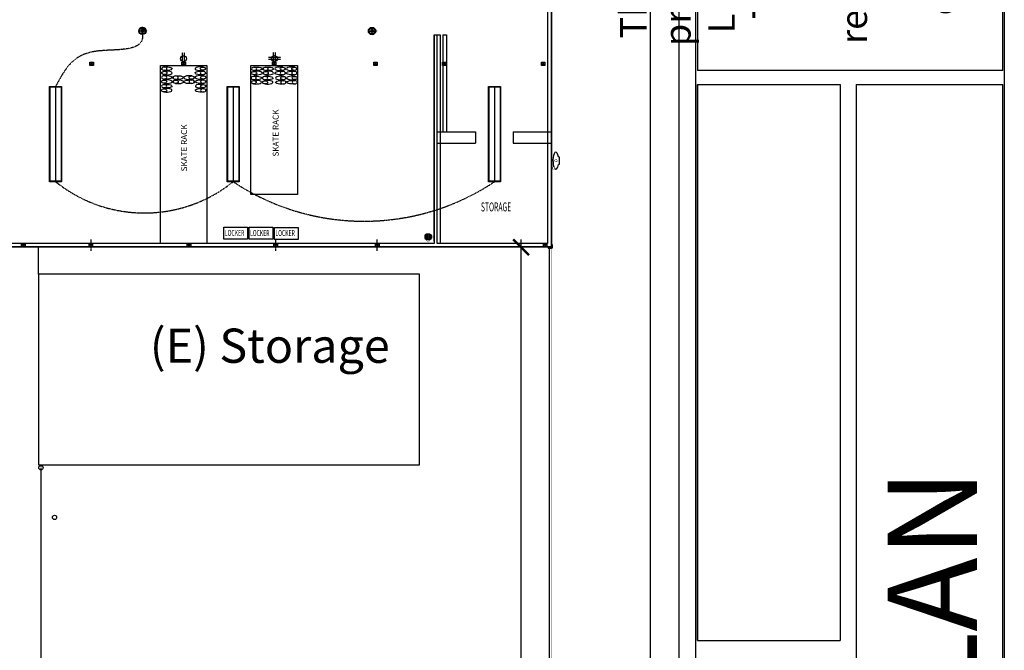
# Model space of a CAD drawing. Units: inches. Extents: x -896 to 16160, y -1713 to 3459.
# Drawn here: x 7535 to 8527, y 82 to 717 of the extents above; entities that cross this region are included whole.
import ezdxf
from ezdxf.enums import TextEntityAlignment as Align

# ---------------------------------------------------------------- set-up
doc = ezdxf.new("R2010")
doc.units = ezdxf.units.IN
doc.header["$MEASUREMENT"] = 0
for name, pattern in [('CENTER2', [1.125, 0.75, -0.125, 0.125, -0.125]), ('DASHED', [0.75, 0.5, -0.25]), ('HIDDEN', [0.375, 0.25, -0.125])]:
    doc.linetypes.add(name, pattern=pattern)
for name, color, linetype in [('A-TEXT', 2, 'Continuous'), ('BNDY', 8, 'Continuous'), ('ELEC DETAIL 201', 201, 'Continuous'), ('ELEC DETAIL 4', 4, 'Continuous'), ('ELEC FINISH 4', 4, 'Continuous'), ('ELEC FIXTURE 201', 201, 'Continuous'), ('ELEC INFITRUCTURE 4%80', 4, 'Continuous'), ('ELEC NOTES 4', 4, 'Continuous'), ('ELECTRICAL 201', 201, 'Continuous'), ('LOWER INT WALL 2', 2, 'Continuous'), ('MILL  NOTES 4', 4, 'Continuous'), ('OVERVIEW 9', 9, 'Continuous'), ('S-BARRIER', 230, 'Continuous'), ('S-CENTER', 3, 'CENTER2'), ('S-CONC EDGE', 70, 'Continuous'), ('S-DIAPHR', 4, 'Continuous'), ('S-DIM', 4, 'Continuous'), ('S-HATCH', 2, 'Continuous'), ('S-METAL', 2, 'Continuous'), ('S-NOTES', 7, 'Continuous'), ('S-PLATE', 7, 'Continuous'), ('S-POST', 30, 'Continuous'), ('screen 231', 231, 'Continuous'), ('SCREEN-231', 231, 'Continuous'), ('Title Block Box', 5, 'Continuous'), ('TITLE MDL SPACE NTS 7', 7, 'Continuous')]:
    doc.layers.add(name, color=color, linetype=linetype)
doc.styles.add('16 SCALE', font='stylu.ttf', dxfattribs={"width": 0.65, "height": 12})
doc.styles.add('SitePlanText', font='ARIALN.TTF', dxfattribs={"height": 30})
doc.styles.add('STRUCT-0128', font='romans.shx', dxfattribs={"height": 16})
doc.styles.add('STRUCT-48', font='romans.shx', dxfattribs={"height": 6})
doc.linetypes.add('BATTING', pattern='A,0.0001,-0.1,[134,ltypeshp.shx,S=0.1,R=0,X=-0.1,Y=0],-0.2,[134,ltypeshp.shx,S=0.1,R=180,X=0.1,Y=0],-0.1', length=0.4001)
doc.linetypes.add('FENCELINE1', pattern='A,0.25,-0.1,[133,ltypeshp.shx,S=0.1,R=0,X=-0.1,Y=0],-0.1,1', length=1.45)
doc.dimstyles.new('STRUCT-0128', dxfattribs={"dimscale": 128, "dimtxt": 0.125, "dimasz": 0.125, "dimexe": 0.0625, "dimexo": 0.0625, "dimgap": 0.0625, "dimtad": 1, "dimdec": 4, "dimzin": 3, "dimdsep": 46, "dimlunit": 4, "dimtxsty": 'STRUCT-0128', "dimblk1": 'ARCHTICK', "dimblk2": 'ARCHTICK', "dimsah": 1, "dimcen": 0.09375, "dimdle": 0.0625, "dimclrd": 256, "dimclre": 256, "dimclrt": 7, "dimazin": 0, "dimtfac": 1, "dimtdec": 4, "dimtmove": 0, "dimatfit": 3, "dimldrblk": 'DIMBLK1', "dimfxl": 0, "dimtolj": 1, "dimtzin": 3, "dimarcsym": 0})

# ---------------------------------------------------------------- blocks, each defined once
blk = doc.blocks.new('A$C2192475D')
at = {"layer": 'S-HATCH'}
for p, q in [((0, 1.75), (3.5, -1.75)), ((3.5, 1.75), (0, -1.75))]:
    blk.add_line(p, q, dxfattribs=at)
at = {"layer": 'S-POST'}
blk.add_lwpolyline([(0, 1.75), (3.5, 1.75), (3.5, -1.75), (0, -1.75)], close=True, dxfattribs=at)
blk = doc.blocks.new('A$C29E30F38')
at = {"layer": 'ELEC NOTES 4'}
for p, q in [((12.02, 2.05), (0, 2.05)), ((12, 4.04), (0.02, 4.04)), ((5.01, 0.17), (5.01, 9)), ((7, 0.17), (7, 9))]:
    blk.add_line(p, q, dxfattribs=at)
blk.add_circle((6.01, 3), 3, dxfattribs=at)
at = {"layer": 'screen 231', "ltscale": 3, "const_width": 0.375}
for points in [[(0.56, 2.05), (0, 2.05)], [(0.57, 4.04), (0.02, 4.04)], [(5.01, 9.56), (5.01, 9)], [(7, 9.56), (7, 9)], [(12.56, 4.04), (12, 4.04)], [(12.57, 2.05), (12.02, 2.05)]]:
    blk.add_lwpolyline(points, dxfattribs=at)
blk = doc.blocks.new('A$C6C78102D')
at = {"layer": 'ELEC NOTES 4'}
for p, q in [((2, 0.17), (2, 9)), ((4, 0.17), (4, 9))]:
    blk.add_line(p, q, dxfattribs=at)
blk.add_circle((3, 3), 3, dxfattribs=at)
at = {"layer": 'screen 231', "ltscale": 3, "const_width": 0.375}
for points in [[(2, 9.56), (2, 9)], [(4, 9.56), (4, 9)]]:
    blk.add_lwpolyline(points, dxfattribs=at)
blk = doc.blocks.new('_ARCHTICK')
at = {"color": 0, "linetype": 'ByBlock', "const_width": 0.15}
blk.add_lwpolyline([(-0.5, -0.5), (0.5, 0.5)], dxfattribs=at)
blk = doc.blocks.new('*D601')
at = {"layer": 'Defpoints', "color": 0, "linetype": 'Continuous'}
for p in [(8067.6, 488.11), (8040.36, -1042.58), (8040.36, -1042.58)]:
    blk.add_point(p, dxfattribs=at)
at = {"layer": 'S-DIM', "linetype": 'Continuous', "lineweight": -2}
for p, q in [((8059.6, 488.11), (8032.36, 488.11)), ((8040.36, 496.11), (8040.36, -85.39)), ((8040.36, -1050.58), (8040.36, -220.25))]:
    blk.add_line(p, q, dxfattribs=at)
at = {"layer": 'S-DIM', "linetype": 'Continuous', "lineweight": -2, "xscale": 16, "yscale": 16, "zscale": 16}
for p, rotation in [((8040.36, 488.11), 90), ((8040.36, -1042.58), 270)]:
    blk.add_blockref('_ARCHTICK', p, dxfattribs=dict(at, rotation=rotation))
at = {"layer": 'S-DIM', "color": 7, "linetype": 'Continuous', "insert": (8018.48, -152.82), "char_height": 16, "attachment_point": 5, "rotation": 90, "style": 'STRUCT-0128'}
blk.add_mtext('\\A1;127\'-6{\\H1.000000x;\\S11/16;}"\\PSET BACK', dxfattribs=at)
blk = doc.blocks.new('DIMBLK1')
for p, q in [((-0.375, 0.625), (-0.467, 0.57)), ((0, 0), (-0.375, 0.625)), ((-1, 0), (-0.125, 0)), ((-0.125, 0), (-0.467, 0.57)), ((-0.125, 0), (-0.467, -0.57)), ((0, 0), (-0.375, -0.625)), ((-0.375, -0.625), (-0.467, -0.57))]:
    blk.add_line(p, q)
blk.add_polyline3d([(0, 0, 0), (0, 0, 0)])

msp = doc.modelspace()

# ---------------------------------------------------------------- linework, layer by layer
at = {"color": 30}
msp.add_lwpolyline([(7554.1616, 460.98467), (7554.1616, 268.98467), (7938.1616, 268.98467), (7938.1616, 460.98467)], close=True, dxfattribs=at)
at = {"layer": 'BNDY'}
msp.add_lwpolyline([(4011.16767, 1160.50653), (8199.2798, 1160.50653), (8199.2798, -1695.44), (4011.16767, -1695.44)], close=True, dxfattribs=at)
at = {"layer": 'ELEC DETAIL 201', "linetype": 'HIDDEN', "ltscale": 3, "const_width": 0.5}
msp.add_lwpolyline([(8075.5727, 574.1101, 1), (8075.5727, 576.6101, 1)], format="xyb", close=True, dxfattribs=at)
at = {"layer": 'ELEC DETAIL 201', "ltscale": 3, "const_width": 0.375}
msp.add_lwpolyline([(8078.86664, 571.51975), (8078.86664, 579.24485), (8078.00018, 579.24485), (8077.9017, 579.78199), (8077.77222, 580.37508), (8077.56186, 581.15615), (8077.2585, 582.02048), (8076.92071, 582.73523), (8076.448, 583.42069), (8075.91387, 583.84997), (8075.48244, 583.96593), (8075.25011, 583.94715)], dxfattribs=at)
at = {"layer": 'ELEC DETAIL 201', "ltscale": 3}
msp.add_lwpolyline([(8078.00018, 579.24485), (8078.86664, 579.24485), (8078.86664, 571.51975), (8078.00245, 571.51975)], dxfattribs=at)
at = {"layer": 'ELEC DETAIL 201', "ltscale": 3, "const_width": 0.5}
msp.add_lwpolyline([(8073.22071, 566.73039, 1), (8073.22071, 569.23039, 1)], format="xyb", close=True, dxfattribs=at)
at = {"layer": 'ELEC DETAIL 201', "linetype": 'DASHED', "ltscale": 0.23}
for centre, radius, start, end in [((7660.7866, 665.61279), 142.90891, 231.22431175, 308.77568825), ((7882.00419, 752.17361), 237.78749, 236.36295979, 303.63704021)]:
    msp.add_arc(centre, radius, start, end, dxfattribs=at)
msp.add_spline([(7658.85241, 702.113), (7658.85241, 699.98778), (7612.62422, 685.57379), (7590.23342, 676.84667), (7571.2866, 650.20047)], degree=3, dxfattribs=at)
at = {"layer": 'ELEC DETAIL 4'}
for p, q in [((7654.49058, 705.98552), (7662.98807, 705.98552)), ((7658.85241, 702.113), (7658.85241, 710.08394)), ((7885.94992, 705.88072), (7894.44742, 705.88072)), ((7890.31176, 702.0082), (7890.31176, 709.97914))]:
    msp.add_line(p, q, dxfattribs=at)
for points in [[(7565.2866, 650.20047), (7577.2866, 650.20047), (7577.2866, 554.20047), (7565.2866, 554.20047)], [(7744.2866, 650.20047), (7756.2866, 650.20047), (7756.2866, 554.20047), (7744.2866, 554.20047)], [(8007.72179, 650.20047), (8019.72179, 650.20047), (8019.72179, 554.20047), (8007.72179, 554.20047)]]:
    msp.add_lwpolyline(points, close=True, dxfattribs=at)
at = {"layer": 'ELEC DETAIL 4', "ltscale": 3, "const_width": 0.25}
msp.add_lwpolyline([(7949.49069, 501.21508), (7952.1286, 498.57718), (7946.78062, 493.2292), (7944.14272, 495.8671)], dxfattribs=at)
at = {"layer": 'ELEC DETAIL 4'}
for centre in [(7658.76569, 706.03741), (7890.22504, 705.93261)]:
    msp.add_circle(centre, 2.9953, dxfattribs=at)
at = {"layer": 'ELEC FINISH 4'}
for radius in [2.38156, 1.16932]:
    msp.add_circle((7946.85288, 498.57727), radius, dxfattribs=at)
at = {"layer": 'ELEC FIXTURE 201', "linetype": 'BATTING', "ltscale": 0.078}
for p, q in [((7571.2866, 649.75047), (7571.2866, 554.65047)), ((7750.2866, 649.75047), (7750.2866, 554.65047)), ((8013.72179, 649.75047), (8013.72179, 554.65047))]:
    msp.add_line(p, q, dxfattribs=at)
at = {"layer": 'ELEC FIXTURE 201'}
for points in [[(7565.7366, 649.75047), (7576.8366, 649.75047), (7576.8366, 554.65047), (7565.7366, 554.65047)], [(7744.7366, 649.75047), (7755.8366, 649.75047), (7755.8366, 554.65047), (7744.7366, 554.65047)], [(8008.17179, 649.75047), (8019.27179, 649.75047), (8019.27179, 554.65047), (8008.17179, 554.65047)]]:
    msp.add_lwpolyline(points, close=True, dxfattribs=at)
at = {"layer": 'ELEC INFITRUCTURE 4%80', "const_width": 1}
for points in [[(7657.35241, 706.09847, 1), (7660.35241, 706.09847, 1)], [(7888.81176, 705.99367, 1), (7891.81176, 705.99367, 1)]]:
    msp.add_lwpolyline(points, format="xyb", close=True, dxfattribs=at)
at = {"layer": 'ELEC INFITRUCTURE 4%80'}
for start_param, end_param in [(5.179580292, 8.654532587), (2.748803172, 4.246958285)]:
    msp.add_ellipse((8075.44334, 575.37554), major_axis=(0, 8.59119), ratio=0.333333333, start_param=start_param, end_param=end_param, dxfattribs=at)
at = {"layer": 'ELEC NOTES 4'}
for centre in [(7658.76569, 706.03741), (7890.22504, 705.93261)]:
    msp.add_circle(centre, 3.70588, dxfattribs=at)
at = {"layer": 'ELECTRICAL 201'}
for p, q in [((7947.26865, 497.4538), (7943.82978, 500.89267)), ((7947.97635, 498.1615), (7944.51204, 501.62581))]:
    msp.add_line(p, q, dxfattribs=at)
at = {"layer": 'LOWER INT WALL 2', "const_width": 0.25}
for points in [[(7663.34341, 705.95689, 1), (7664.09341, 705.95689, 1)], [(7894.80276, 705.85208, 1), (7895.55276, 705.85208, 1)]]:
    msp.add_lwpolyline(points, format="xyb", close=True, dxfattribs=at)
at = {"layer": 'MILL  NOTES 4'}
for p, q in [((7662.98807, 705.98552), (7658.85241, 705.98552)), ((7894.44742, 705.88072), (7890.31176, 705.88072))]:
    msp.add_line(p, q, dxfattribs=at)
at = {"layer": 'OVERVIEW 9', "ltscale": 3, "const_width": 0.25}
for points in [[(7943.80434, 500.91811), (7946.61739, 496.90237)], [(7944.51204, 501.62581), (7948.52777, 498.81276)], [(7948.52777, 498.81276), (7946.61739, 496.90237)]]:
    msp.add_lwpolyline(points, dxfattribs=at)
at = {"layer": 'S-BARRIER', "linetype": 'FENCELINE1', "ltscale": 0.2}
for p, q in [((7554.1616, 460.98467), (7554.1616, 488.10967)), ((8068.88109, 486.9941), (8068.88109, -32.40588)), ((7556.48895, 266.05073), (7556.48895, -253.34925))]:
    msp.add_line(p, q, dxfattribs=at)
at = {"layer": 'S-CENTER'}
for p, q in [((7607.2866, 484.50215), (7607.2866, 495.89365)), ((7793.0991, 484.50215), (7793.0991, 495.89365)), ((7895.5366, 484.53891), (7895.5366, 495.93042))]:
    msp.add_line(p, q, dxfattribs=at)
at = {"layer": 'S-CONC EDGE'}
msp.add_line((7958.7241, 701.98467), (7958.7241, 491.98467), dxfattribs=at)
at = {"layer": 'S-DIAPHR'}
for p, q in [((8070.7241, 757.04717), (8070.7241, 488.48467)), ((8071.0991, 757.42217), (8071.0991, 488.10967)), ((8071.0991, 488.10967), (7434.9116, 488.10967)), ((8070.7241, 488.48467), (7435.2866, 488.48467))]:
    msp.add_line(p, q, dxfattribs=at)
at = {"layer": 'S-DIM', "linetype": 'Continuous'}
for points in [[(7676.8491, 671.17217), (7723.8491, 671.17217), (7723.8491, 491.98467), (7676.8491, 491.98467)], [(7768.1616, 671.17217), (7815.1616, 671.17217), (7815.1616, 541.17217), (7768.1616, 541.17217)], [(7740.84724, 508.37656), (7764.84724, 508.37656), (7764.84724, 496.37656), (7740.84724, 496.37656)], [(7766.21461, 508.22335), (7790.21461, 508.22335), (7790.21461, 496.22335), (7766.21461, 496.22335)], [(7791.80077, 508.12076), (7815.80077, 508.12076), (7815.80077, 496.12076), (7791.80077, 496.12076)]]:
    msp.add_lwpolyline(points, close=True, dxfattribs=at)
at = {"layer": 'S-DIM', "linetype": 'Continuous', "extrusion": (0, 0, -1)}
for centre, major_axis, start_param, end_param in [((7683.46433, 668.02323), (5.40019, 0), 8.939739274, 9.945938796), ((7683.46433, 668.02323), (5.40019, 0), 4.201529067, 8.328719398), ((7717.23387, 663.73719), (-5.40019, 0), 4.201529067, 8.328719398), ((7773.94206, 667.86972), (5.40019, 0), 4.201529067, 8.328719398), ((7785.59493, 667.86972), (5.40019, 0), 8.939739274, 9.945938796), ((7785.59493, 667.86972), (5.40019, 0), 4.201529067, 8.328719398), ((7797.72826, 663.58368), (-5.40019, 0), 4.201529067, 8.328719398), ((7809.38114, 663.58368), (-5.40019, 0), 4.201529067, 8.328719398), ((7683.20698, 659.23455), (5.40019, 0), 4.201529067, 8.328719398), ((7694.78114, 659.07526), (5.40019, 0), 8.939739274, 9.945938796), ((7694.78114, 659.07526), (5.40019, 0), 4.201529067, 8.328719398), ((7705.91705, 654.78921), (-5.40019, 0), 4.201529067, 8.328719398), ((7705.91705, 654.78921), (-5.40019, 0), 8.939739274, 9.945938796), ((7717.49121, 654.94851), (-5.40019, 0), 4.201529067, 8.328719398), ((7717.23387, 663.73719), (-5.40019, 0), 8.939739274, 9.945938796), ((7717.49121, 654.94851), (-5.40019, 0), 8.939739274, 9.945938796), ((7773.48208, 658.67899), (5.40019, 0), 4.201529067, 8.328719398), ((7784.98164, 658.5258), (5.40019, 0), 8.939739274, 9.945938796), ((7784.98164, 658.5258), (5.40019, 0), 4.201529067, 8.328719398), ((7798.34155, 654.23976), (-5.40019, 0), 4.201529067, 8.328719398), ((7797.72826, 663.58368), (-5.40019, 0), 8.939739274, 9.945938796), ((7798.34155, 654.23976), (-5.40019, 0), 8.939739274, 9.945938796), ((7809.84112, 654.39294), (-5.40019, 0), 4.201529067, 8.328719398), ((7809.38114, 663.58368), (-5.40019, 0), 8.939739274, 9.945938796), ((7809.84112, 654.39294), (-5.40019, 0), 8.939739274, 9.945938796), ((7683.16716, 650.41654), (5.40019, 0), 4.201529067, 8.328719398), ((7717.53103, 646.1305), (-5.40019, 0), 4.201529067, 8.328719398), ((7717.53103, 646.1305), (-5.40019, 0), 8.939739274, 9.945938796)]:
    msp.add_ellipse(centre, major_axis=major_axis, ratio=0.341042279, start_param=start_param, end_param=end_param, dxfattribs=at)
for centre, major_axis in [((7680.92745, 668.00785), (2.62207, 0)), ((7719.77074, 663.75257), (-2.62207, 0)), ((7771.40518, 667.85434), (2.62207, 0)), ((7783.05806, 667.85434), (2.62207, 0)), ((7800.26514, 663.59906), (-2.62207, 0)), ((7811.91801, 663.59906), (-2.62207, 0)), ((7680.6701, 659.21917), (2.62207, 0)), ((7692.24427, 659.05988), (2.62207, 0)), ((7708.45393, 654.80459), (-2.62207, 0)), ((7720.02809, 654.96389), (-2.62207, 0)), ((7770.9452, 658.66361), (2.62207, 0)), ((7782.44476, 658.51042), (2.62207, 0)), ((7800.87843, 654.25514), (-2.62207, 0)), ((7812.378, 654.40832), (-2.62207, 0)), ((7680.63029, 650.40116), (2.62207, 0)), ((7720.06791, 646.14588), (-2.62207, 0))]:
    msp.add_ellipse(centre, major_axis=major_axis, ratio=0.619052023, dxfattribs=at)
at = {"layer": 'S-DIM', "linetype": 'Continuous'}
for centre, major_axis in [((7680.92745, 663.75257), (2.62207, 0)), ((7719.77074, 668.00785), (-2.62207, 0)), ((7771.40518, 663.59906), (2.62207, 0)), ((7783.05806, 663.59906), (2.62207, 0)), ((7800.26514, 667.85434), (-2.62207, 0)), ((7811.91801, 667.85434), (-2.62207, 0)), ((7680.6701, 654.96389), (2.62207, 0)), ((7692.24427, 654.80459), (2.62207, 0)), ((7708.45393, 659.05988), (-2.62207, 0)), ((7720.02809, 659.21917), (-2.62207, 0)), ((7770.9452, 654.40832), (2.62207, 0)), ((7782.44476, 654.25514), (2.62207, 0)), ((7800.87843, 658.51042), (-2.62207, 0)), ((7812.378, 658.66361), (-2.62207, 0)), ((7680.63029, 646.14588), (2.62207, 0)), ((7720.06791, 650.40116), (-2.62207, 0))]:
    msp.add_ellipse(centre, major_axis=major_axis, ratio=0.619052023, dxfattribs=at)
for centre, major_axis, start_param, end_param in [((7683.46433, 663.73719), (5.40019, 0), 4.201529067, 8.328719398), ((7717.23387, 668.02323), (-5.40019, 0), 4.201529067, 8.328719398), ((7717.23387, 668.02323), (-5.40019, 0), 8.939739274, 9.945938796), ((7773.94206, 663.58368), (5.40019, 0), 4.201529067, 8.328719398), ((7785.59493, 663.58368), (5.40019, 0), 4.201529067, 8.328719398), ((7797.72826, 667.86972), (-5.40019, 0), 4.201529067, 8.328719398), ((7797.72826, 667.86972), (-5.40019, 0), 8.939739274, 9.945938796), ((7809.38114, 667.86972), (-5.40019, 0), 4.201529067, 8.328719398), ((7809.38114, 667.86972), (-5.40019, 0), 8.939739274, 9.945938796), ((7683.46433, 663.73719), (5.40019, 0), 8.939739274, 9.945938796), ((7683.20698, 654.94851), (5.40019, 0), 4.201529067, 8.328719398), ((7694.78114, 654.78921), (5.40019, 0), 8.939739274, 9.945938796), ((7694.78114, 654.78921), (5.40019, 0), 4.201529067, 8.328719398), ((7705.91705, 659.07526), (-5.40019, 0), 4.201529067, 8.328719398), ((7705.91705, 659.07526), (-5.40019, 0), 8.939739274, 9.945938796), ((7717.49121, 659.23455), (-5.40019, 0), 4.201529067, 8.328719398), ((7717.49121, 659.23455), (-5.40019, 0), 8.939739274, 9.945938796), ((7773.48208, 654.39294), (5.40019, 0), 4.201529067, 8.328719398), ((7784.98164, 654.23976), (5.40019, 0), 8.939739274, 9.945938796), ((7785.59493, 663.58368), (5.40019, 0), 8.939739274, 9.945938796), ((7784.98164, 654.23976), (5.40019, 0), 4.201529067, 8.328719398), ((7798.34155, 658.5258), (-5.40019, 0), 4.201529067, 8.328719398), ((7798.34155, 658.5258), (-5.40019, 0), 8.939739274, 9.945938796), ((7809.84112, 658.67899), (-5.40019, 0), 4.201529067, 8.328719398), ((7809.84112, 658.67899), (-5.40019, 0), 8.939739274, 9.945938796), ((7683.16716, 646.1305), (5.40019, 0), 4.201529067, 8.328719398), ((7717.53103, 650.41654), (-5.40019, 0), 4.201529067, 8.328719398), ((7717.53103, 650.41654), (-5.40019, 0), 8.939739274, 9.945938796)]:
    msp.add_ellipse(centre, major_axis=major_axis, ratio=0.341042279, start_param=start_param, end_param=end_param, dxfattribs=at)
at = {"layer": 'S-HATCH'}
for p, q in [((7605.8491, 674.67217), (7609.3491, 671.17217)), ((7609.3491, 674.67217), (7605.8491, 671.17217)), ((7605.8491, 674.67217), (7609.3491, 671.17217)), ((7609.3491, 674.67217), (7605.8491, 671.17217)), ((7698.5991, 674.67217), (7702.0991, 671.17217)), ((7702.0991, 674.67217), (7698.5991, 671.17217)), ((7698.5991, 674.67217), (7702.0991, 671.17217)), ((7702.0991, 674.67217), (7698.5991, 671.17217)), ((7789.9116, 674.67217), (7793.4116, 671.17217)), ((7793.4116, 674.67217), (7789.9116, 671.17217)), ((7789.9116, 674.67217), (7793.4116, 671.17217)), ((7793.4116, 674.67217), (7789.9116, 671.17217)), ((7891.9116, 674.67217), (7895.4116, 671.17217)), ((7895.4116, 674.67217), (7891.9116, 671.17217)), ((7891.9116, 674.67217), (7895.4116, 671.17217)), ((7895.4116, 674.67217), (7891.9116, 671.17217)), ((7961.2866, 674.67217), (7964.7866, 671.17217)), ((7964.7866, 674.67217), (7961.2866, 671.17217)), ((8060.9741, 674.67217), (8064.4741, 671.17217)), ((8064.4741, 674.67217), (8060.9741, 671.17217)), ((8060.9741, 674.67217), (8064.4741, 671.17217)), ((8064.4741, 674.67217), (8060.9741, 671.17217))]:
    msp.add_line(p, q, dxfattribs=at)
at = {"layer": 'S-METAL', "linetype": 'Continuous'}
for centre in [(7556.48895, 266.05073), (7570.19452, 216.0573)]:
    msp.add_circle(centre, 2.11429, dxfattribs=at)
at = {"layer": 'S-PLATE'}
for p, q in [((8067.2241, 753.54717), (8067.2241, 491.98467)), ((7952.7241, 491.98467), (7438.7866, 491.98467)), ((8067.2241, 491.98467), (7955.7241, 491.98467))]:
    msp.add_line(p, q, dxfattribs=at)
at = {"layer": 'S-POST'}
for p, q in [((7952.7241, 701.98467), (7958.7241, 701.98467)), ((7952.7241, 701.98467), (7952.7241, 491.98467)), ((7952.7241, 494.16463), (7952.7241, 701.98467)), ((7955.7241, 491.98467), (7955.7241, 701.98467)), ((7961.7241, 701.98467), (7961.7241, 604.48467)), ((7961.7241, 701.98467), (7965.2241, 701.98467)), ((7965.2241, 701.98467), (7965.2241, 604.48467)), ((7956.2241, 604.48467), (7994.50535, 604.48467)), ((7994.50535, 604.48467), (7994.50535, 593.10967)), ((8032.44285, 604.48467), (8032.44285, 593.10967)), ((8032.44285, 604.48467), (8070.7241, 604.48467)), ((7956.2241, 593.10967), (7994.50535, 593.10967)), ((8032.44285, 593.10967), (8070.7241, 593.10967))]:
    msp.add_line(p, q, dxfattribs=at)
for points in [[(7605.8491, 674.67217), (7609.3491, 674.67217), (7609.3491, 671.17217), (7605.8491, 671.17217)], [(7605.8491, 674.67217), (7609.3491, 674.67217), (7609.3491, 671.17217), (7605.8491, 671.17217)], [(7698.5991, 674.67217), (7702.0991, 674.67217), (7702.0991, 671.17217), (7698.5991, 671.17217)], [(7698.5991, 674.67217), (7702.0991, 674.67217), (7702.0991, 671.17217), (7698.5991, 671.17217)], [(7789.9116, 674.67217), (7793.4116, 674.67217), (7793.4116, 671.17217), (7789.9116, 671.17217)], [(7789.9116, 674.67217), (7793.4116, 674.67217), (7793.4116, 671.17217), (7789.9116, 671.17217)], [(7891.9116, 674.67217), (7895.4116, 674.67217), (7895.4116, 671.17217), (7891.9116, 671.17217)], [(7891.9116, 674.67217), (7895.4116, 674.67217), (7895.4116, 671.17217), (7891.9116, 671.17217)], [(7961.2866, 674.67217), (7964.7866, 674.67217), (7964.7866, 671.17217), (7961.2866, 671.17217)], [(8060.9741, 674.67217), (8064.4741, 674.67217), (8064.4741, 671.17217), (8060.9741, 671.17217)], [(8060.9741, 674.67217), (8064.4741, 674.67217), (8064.4741, 671.17217), (8060.9741, 671.17217)], [(8071.0991, 487.35967), (8071.0991, 488.10967), (8067.5991, 488.10967), (8067.5991, 487.35967)], [(8071.8491, 487.35967), (8071.0991, 487.35967), (8071.0991, 490.85967), (8071.8491, 490.85967)]]:
    msp.add_lwpolyline(points, close=True, dxfattribs=at)
at = {"layer": 'SCREEN-231', "linetype": 'Continuous'}
msp.add_line((7554.1616, 268.98467), (7921.23316, 268.98467), dxfattribs=at)
at = {"layer": 'SCREEN-231', "ltscale": 3}
msp.add_circle((7946.85288, 498.57727), 3.20145, dxfattribs=at)
at = {"layer": 'Title Block Box', "lineweight": 30}
for p, q in [((8218.2046, 1168.19214), (8218.2046, 666.11699)), ((8525.99838, 666.11699), (8525.99838, 1168.19214)), ((8525.99838, 666.11699), (8218.2046, 666.11699)), ((8218.2046, 652.03469), (8218.2046, 92.03469)), ((8218.2046, 652.03469), (8362.2046, 652.03469)), ((8218.2046, 92.03469), (8218.2046, 652.03469)), ((8362.2046, 652.03469), (8362.2046, 92.03469)), ((8378.2046, 652.03469), (8525.99838, 652.03469)), ((8378.2046, 652.03469), (8378.2046, -675.96531)), ((8525.99838, -675.96531), (8525.99838, 652.03469)), ((8218.2046, 92.03469), (8362.2046, 92.03469))]:
    msp.add_line(p, q, dxfattribs=at)
at = {"layer": 'Title Block Box', "linetype": 'Continuous'}
msp.add_line((8170.46528, 1131.69201), (8170.46528, -1574.48141), dxfattribs=at)
msp.add_lwpolyline([(8216.7046, 1169.69214), (8527.49838, 1169.69214), (8527.49838, -1704.77453), (8216.7046, -1704.77453)], close=True, dxfattribs=at)
at = {"layer": 'Title Block Box', "linetype": 'CENTER2', "const_width": 0.375}
msp.add_lwpolyline([(7471.0991, -1042.57783), (8071.0991, -1042.57783), (8071.0991, 757.42217), (7471.0991, 757.42217)], close=True, dxfattribs=at)

# ---------------------------------------------------------------- block references
at = {"layer": 'ELEC DETAIL 4', "linetype": 'Continuous'}
for name, p in [('A$C29E30F38', (7785.86165, 675.14355)), ('A$C6C78102D', (7697.27613, 675.00517))]:
    msp.add_blockref(name, p, dxfattribs=at)
at = {"layer": 'S-POST'}
for p in [(7537.0366, 490.23467), (7605.0991, 490.23467), (7704.0366, 490.23467), (7791.2866, 490.23467), (7893.7866, 490.23467), (8063.00981, 490.23467)]:
    msp.add_blockref('A$C2192475D', p, dxfattribs=at)

# ---------------------------------------------------------------- texts
at = {"color": 30, "insert": (7666.23764, 406.26284), "char_height": 34.5040819, "width": 5283.3886752, "attachment_point": 1, "style": 'SitePlanText'}
msp.add_mtext('(E) Storage', dxfattribs=at)
at = {"layer": 'A-TEXT', "width": 0.557764}
msp.add_text('%%USTORAGE', height=9, dxfattribs=at).set_placement((8015.21938, 528.76365), align=Align.MIDDLE_CENTER)
at = {"layer": 'S-DIM', "linetype": 'Continuous', "style": 'STRUCT-48', "width": 0.631422}
for p in [(7741.85456, 499.60942), (7767.22193, 499.45621), (7792.80809, 499.45621)]:
    msp.add_text('LOCKER', height=6, dxfattribs=at).set_placement(p)
at = {"layer": 'S-DIM', "linetype": 'Continuous', "char_height": 6, "width": 89.7826223, "attachment_point": 1, "rotation": 90, "style": 'STRUCT-48'}
for insert in [(7790.09675, 579.49915), (7697.77051, 564.52874)]:
    msp.add_mtext('SKATE RACK', dxfattribs=dict(at, insert=insert))
at = {"layer": 'S-NOTES', "linetype": 'Continuous', "insert": (8409.87344, -386.3244), "char_height": 90.156344, "width": 2466.7952006, "attachment_point": 1, "rotation": 90, "style": 'STRUCT-48'}
msp.add_mtext('LAND PLAN', dxfattribs=at)
at = {"layer": 'TITLE MDL SPACE NTS 7', "insert": (8478.0571, 919.00737), "char_height": 26.66666667, "width": 470.5046367, "attachment_point": 8, "rotation": 90, "style": '16 SCALE'}
msp.add_mtext('{\\fRomantic|b0|i0|c2|p2;This plan and all plans are protected by the Copyright Laws of the United States Title 17 sec501.506. The home owner may not reproduce in part or whole without the written consent of Jim C Penka}', dxfattribs=at)

# ---------------------------------------------------------------- dimensions: what is measured, and where the dimension line sits
at = {"layer": 'S-DIM', "linetype": 'Continuous'}
dim = msp.add_linear_dim(base=(8040.35507, -1042.57783), p1=(8067.5991, 488.10967), p2=(8040.35507, -1042.57783), angle=90, text='<>\\PSET BACK', dimstyle='STRUCT-0128', override={"dimtmove": 2}, dxfattribs=at)
dim.commit()
dim.dimension.update_dxf_attribs({"geometry": '*D601', "text_midpoint": (8018.48047, -152.81808), "dimtype": 160})

doc.saveas('drawing.dxf')
